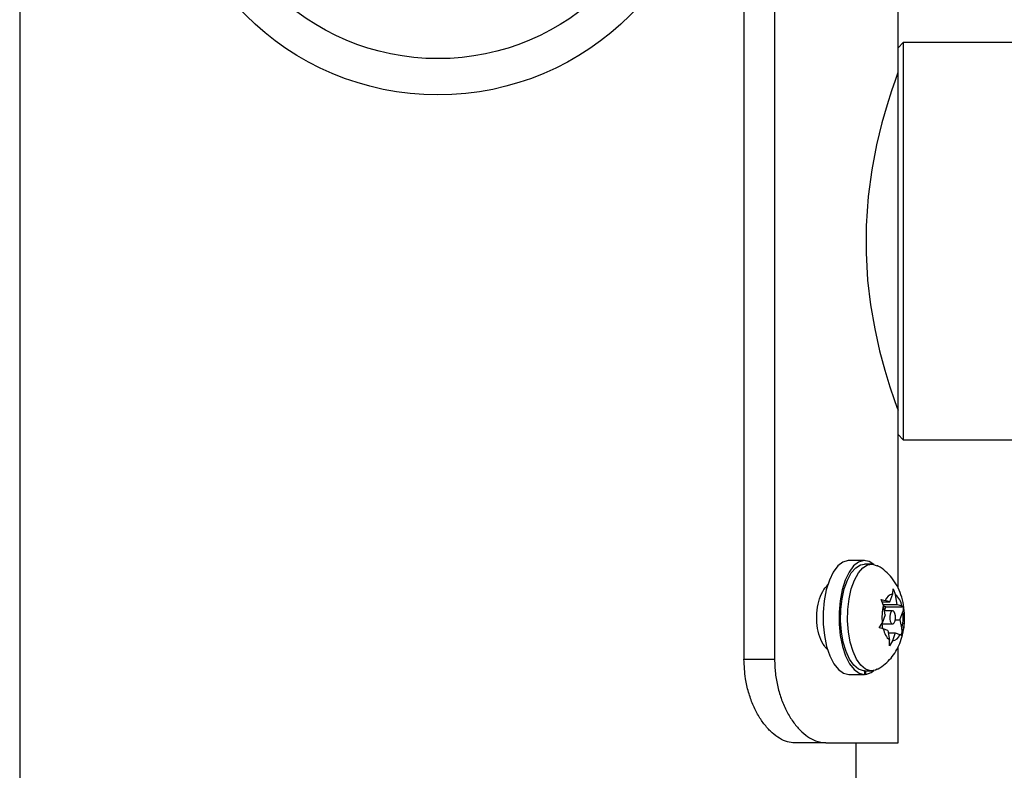
# Model space of a CAD drawing. Extents: x 1962 to 2130, y 2770 to 2948.
# Drawn here: x 2037 to 2043, y 2852 to 2857 of the extents above; entities that cross this region are included whole.
import ezdxf

# ---------------------------------------------------------------- set-up
doc = ezdxf.new("R2010")
doc.units = 0
doc.header["$LTSCALE"] = 0.125
doc.header["$MEASUREMENT"] = 0
doc.layers.add('CONTOUR', color=7, linetype='CONTINUOUS')

msp = doc.modelspace()

# ---------------------------------------------------------------- linework, layer by layer
at = {"layer": 'CONTOUR', "lineweight": 25}
for p, q in [((2037.486, 2859.8942), (2037.486, 2836.2692)), ((2041.8152, 2858.0817), (2041.8152, 2853.0817)), ((2041.9981, 2858.0817), (2041.9981, 2853.0817)), ((2042.736, 2856.7379), (2042.736, 2857.6541)), ((2042.7672, 2856.7692), (2042.736, 2856.7379)), ((2043.6137, 2856.7692), (2042.7672, 2856.7692)), ((2042.7672, 2856.7692), (2042.7672, 2854.3942)), ((2042.736, 2854.4254), (2042.736, 2856.7379)), ((2042.736, 2854.4254), (2042.7672, 2854.3942)), ((2042.736, 2853.508), (2042.736, 2854.4254)), ((2042.7672, 2854.3942), (2043.6137, 2854.3942)), ((2042.5361, 2853.6724), (2042.4415, 2853.6724)), ((2042.5779, 2853.6504), (2042.5361, 2853.6504)), ((2042.3134, 2853.5192), (2042.3109, 2853.5192)), ((2042.6871, 2853.4241), (2042.7044, 2853.4723)), ((2042.7044, 2853.4723), (2042.7072, 2853.5018)), ((2042.7072, 2853.5018), (2042.7212, 2853.4667)), ((2042.7313, 2853.4094), (2042.7212, 2853.4667)), ((2042.6352, 2853.4388), (2042.6597, 2853.4332)), ((2042.6491, 2853.4037), (2042.6352, 2853.4388)), ((2042.641, 2853.4241), (2042.6871, 2853.4241)), ((2042.6469, 2853.4094), (2042.7313, 2853.4094)), ((2042.6593, 2853.3464), (2042.6491, 2853.4037)), ((2042.6639, 2853.3947), (2042.6499, 2853.3993)), ((2042.6554, 2853.3707), (2042.6639, 2853.3947)), ((2042.6871, 2853.4241), (2042.6597, 2853.4332)), ((2042.6639, 2853.3947), (2042.7678, 2853.3947)), ((2042.7313, 2853.4094), (2042.7588, 2853.4003)), ((2042.7588, 2853.4003), (2042.7678, 2853.3947)), ((2042.7678, 2853.3947), (2042.765, 2853.3652)), ((2042.6593, 2853.3464), (2042.642, 2853.2982)), ((2042.7035, 2853.3707), (2042.655, 2853.3707)), ((2042.7477, 2853.317), (2042.765, 2853.3652)), ((2042.6237, 2853.2687), (2042.642, 2853.2982)), ((2042.6385, 2853.2926), (2042.7035, 2853.2926)), ((2042.6455, 2853.2637), (2042.6404, 2853.2926)), ((2042.7198, 2853.317), (2042.7477, 2853.317)), ((2042.7477, 2853.317), (2042.7579, 2853.2596)), ((2042.7702, 2853.2705), (2042.7746, 2853.3079)), ((2042.6482, 2853.2631), (2042.6237, 2853.2687)), ((2042.6756, 2853.254), (2042.6482, 2853.2631)), ((2042.6756, 2853.254), (2042.6858, 2853.1967)), ((2042.6782, 2853.2393), (2042.7199, 2853.2393)), ((2042.7199, 2853.2393), (2042.7026, 2853.1911)), ((2042.7199, 2853.2393), (2042.7473, 2853.2301)), ((2042.7563, 2853.2246), (2042.7473, 2853.2301)), ((2042.7579, 2853.2596), (2042.7563, 2853.2246)), ((2042.6843, 2853.1616), (2042.6858, 2853.1967)), ((2042.7026, 2853.1911), (2042.6843, 2853.1616)), ((2042.736, 2852.5817), (2042.736, 2853.1554)), ((2042.3118, 2853.1442), (2042.3134, 2853.1442)), ((2041.8152, 2853.0817), (2041.9981, 2853.0817)), ((2042.4415, 2852.991), (2042.5361, 2852.991)), ((2042.5361, 2853.0129), (2042.5779, 2853.0129)), ((2042.5361, 2853.0129), (2042.5361, 2852.991)), ((2042.5442, 2852.9914), (2042.5361, 2852.9914)), ((2042.5442, 2852.9914), (2042.5436, 2853.0129)), ((2042.3054, 2852.5817), (2042.1191, 2852.5817)), ((2042.3054, 2852.5817), (2042.736, 2852.5817)), ((2042.486, 2843.5817), (2042.486, 2852.5817))]:
    msp.add_line(p, q, dxfattribs=at)
at = {"layer": 'CONTOUR', "lineweight": 25, "flags": 128}
for points in [[(2042.7357, 2856.591), (2042.7314, 2856.579), (2042.7182, 2856.5422), (2042.6971, 2856.4804), (2042.6703, 2856.3961), (2042.6397, 2856.2886), (2042.6081, 2856.1588), (2042.5791, 2856.0079), (2042.5576, 2855.8481), (2042.5455, 2855.6741), (2042.5447, 2855.513), (2042.5544, 2855.3491), (2042.572, 2855.2006), (2042.5968, 2855.0584), (2042.6263, 2854.9268), (2042.6578, 2854.8095), (2042.6879, 2854.711), (2042.7133, 2854.6352), (2042.7299, 2854.5883), (2042.736, 2854.5717), (2042.736, 2854.5717)], [(2042.4415, 2853.6724), (2042.4375, 2853.6723), (2042.4059, 2853.6631), (2042.3759, 2853.6397), (2042.3488, 2853.603), (2042.3256, 2853.5547), (2042.3073, 2853.4968), (2042.2949, 2853.4318), (2042.2888, 2853.3625), (2042.2892, 2853.2919), (2042.2961, 2853.223), (2042.3094, 2853.1587), (2042.3282, 2853.1019), (2042.352, 2853.055), (2042.3796, 2853.0199), (2042.4099, 2852.9983), (2042.4415, 2852.991), (2042.4415, 2852.991)], [(2042.5921, 2853.6489), (2042.5637, 2853.6668), (2042.532, 2853.6723), (2042.5005, 2853.6631), (2042.4705, 2853.6397), (2042.4433, 2853.603), (2042.4201, 2853.5547), (2042.4019, 2853.4968), (2042.3894, 2853.4318), (2042.3833, 2853.3625), (2042.3837, 2853.2919), (2042.3907, 2853.223), (2042.4039, 2853.1587), (2042.4228, 2853.1019), (2042.4465, 2853.055), (2042.4742, 2853.0199), (2042.5044, 2852.9983), (2042.5361, 2852.991), (2042.5361, 2852.991)], [(2042.5361, 2853.0129), (2042.5298, 2853.0132), (2042.5001, 2853.0231), (2042.472, 2853.0465), (2042.4467, 2853.0823), (2042.4253, 2853.129), (2042.4087, 2853.1846), (2042.3978, 2853.2466), (2042.3928, 2853.3123), (2042.3941, 2853.3789), (2042.4017, 2853.4434), (2042.4151, 2853.503), (2042.4337, 2853.5552), (2042.4569, 2853.5975), (2042.4835, 2853.6283), (2042.5124, 2853.6461), (2042.5361, 2853.6504)], [(2042.6121, 2853.0221), (2042.6016, 2853.0173), (2042.5716, 2853.0132), (2042.542, 2853.0231), (2042.5139, 2853.0465), (2042.4886, 2853.0823), (2042.4672, 2853.129), (2042.4506, 2853.1846), (2042.4396, 2853.2466), (2042.4347, 2853.3123), (2042.436, 2853.3789), (2042.4435, 2853.4434), (2042.4569, 2853.503), (2042.4756, 2853.5552), (2042.4988, 2853.5975), (2042.5254, 2853.6283), (2042.5543, 2853.6461), (2042.5842, 2853.6501), (2042.612, 2853.6413)], [(2042.6861, 2853.3375), (2042.6864, 2853.3222), (2042.6893, 2853.3085), (2042.6944, 2853.2982), (2042.7009, 2853.2931), (2042.7077, 2853.2938), (2042.7139, 2853.3003), (2042.7186, 2853.3116), (2042.7209, 2853.3259), (2042.7205, 2853.3411), (2042.7176, 2853.3549), (2042.7125, 2853.3652), (2042.7061, 2853.3703), (2042.6992, 2853.3696), (2042.693, 2853.3631), (2042.6884, 2853.3518), (2042.6861, 2853.3375)], [(2042.5442, 2852.9914), (2042.5756, 2853.0024), (2042.5921, 2853.0145)]]:
    msp.add_lwpolyline(points, dxfattribs=at)
at = {"layer": 'CONTOUR', "lineweight": 25}
for radius in [1.625, 1.4085]:
    msp.add_circle((2039.986, 2858.0817), radius, dxfattribs=at)
for centre, radius, start, end in [((2042.7127, 2853.4176), 0.0553, 98.67449, 163.6391), ((2042.6489, 2853.382), 0.1114, 9.44501, 49.54249), ((2042.9337, 2853.3315), 0.2936, 165.7637, 186.52051), ((2042.4733, 2853.3318), 0.2936, 345.76399, 6.52022), ((2042.7581, 2853.2814), 0.1114, 189.44499, 229.54213), ((2042.6942, 2853.2457), 0.0553, 278.67407, 343.63915)]:
    msp.add_arc(centre, radius, start, end, dxfattribs=at)
for points, knots in [([(2042.7744, 2853.3014), (2042.775, 2853.3145), (2042.7764, 2853.3496), (2042.7708, 2853.4061), (2042.7557, 2853.467), (2042.7321, 2853.5212), (2042.7012, 2853.5685), (2042.6629, 2853.6074), (2042.6324, 2853.6318), (2042.6138, 2853.6399), (2042.6118, 2853.6408)], [0, 0, 0, 0, 0.097467, 0.261645, 0.420536, 0.570458, 0.710336, 0.847195, 0.98373, 1, 1, 1, 1]), ([(2042.319, 2853.1367), (2042.311, 2853.144), (2042.2911, 2853.162), (2042.2667, 2853.2143), (2042.2504, 2853.283), (2042.2483, 2853.3579), (2042.2603, 2853.4289), (2042.2842, 2853.4905), (2042.3068, 2853.5159), (2042.3181, 2853.5285)], [0, 0, 0, 0, 0.102449, 0.253376, 0.404007, 0.55345, 0.702044, 0.851075, 1, 1, 1, 1]), ([(2042.6121, 2853.0226), (2042.6138, 2853.0234), (2042.631, 2853.0309), (2042.6593, 2853.0532), (2042.6953, 2853.0881), (2042.7245, 2853.1294), (2042.7477, 2853.1761), (2042.765, 2853.2298), (2042.7723, 2853.2728), (2042.7742, 2853.2976), (2042.7744, 2853.3014)], [0, 0, 0, 0, 0.015833, 0.166832, 0.314754, 0.463058, 0.616557, 0.78129, 0.966445, 1, 1, 1, 1]), ([(2042.1191, 2852.5817), (2042.1044, 2852.583), (2042.0747, 2852.5856), (2042.0285, 2852.6067), (2041.9826, 2852.6405), (2041.9395, 2852.6865), (2041.9003, 2852.744), (2041.8672, 2852.8101), (2041.841, 2852.8846), (2041.8201, 2852.975), (2041.817, 2853.0425), (2041.8152, 2853.0817)], [0, 0, 0, 0, 0.105287, 0.21359, 0.318895, 0.427321, 0.531579, 0.638835, 0.743553, 0.851272, 1, 1, 1, 1]), ([(2041.9981, 2853.0817), (2041.9991, 2853.0536), (2042.001, 2852.9974), (2042.0158, 2852.9154), (2042.039, 2852.8383), (2042.0701, 2852.7679), (2042.1077, 2852.7067), (2042.15, 2852.656), (2042.1955, 2852.6179), (2042.2482, 2852.5883), (2042.2844, 2852.5841), (2042.3054, 2852.5817)], [0, 0, 0, 0, 0.1070115, 0.2140222, 0.3210389, 0.4280549, 0.5349155, 0.6417775, 0.7480198, 0.8542694, 1, 1, 1, 1])]:
    msp.add_open_spline(points, degree=3, knots=knots, dxfattribs=at)

doc.saveas('drawing.dxf')
